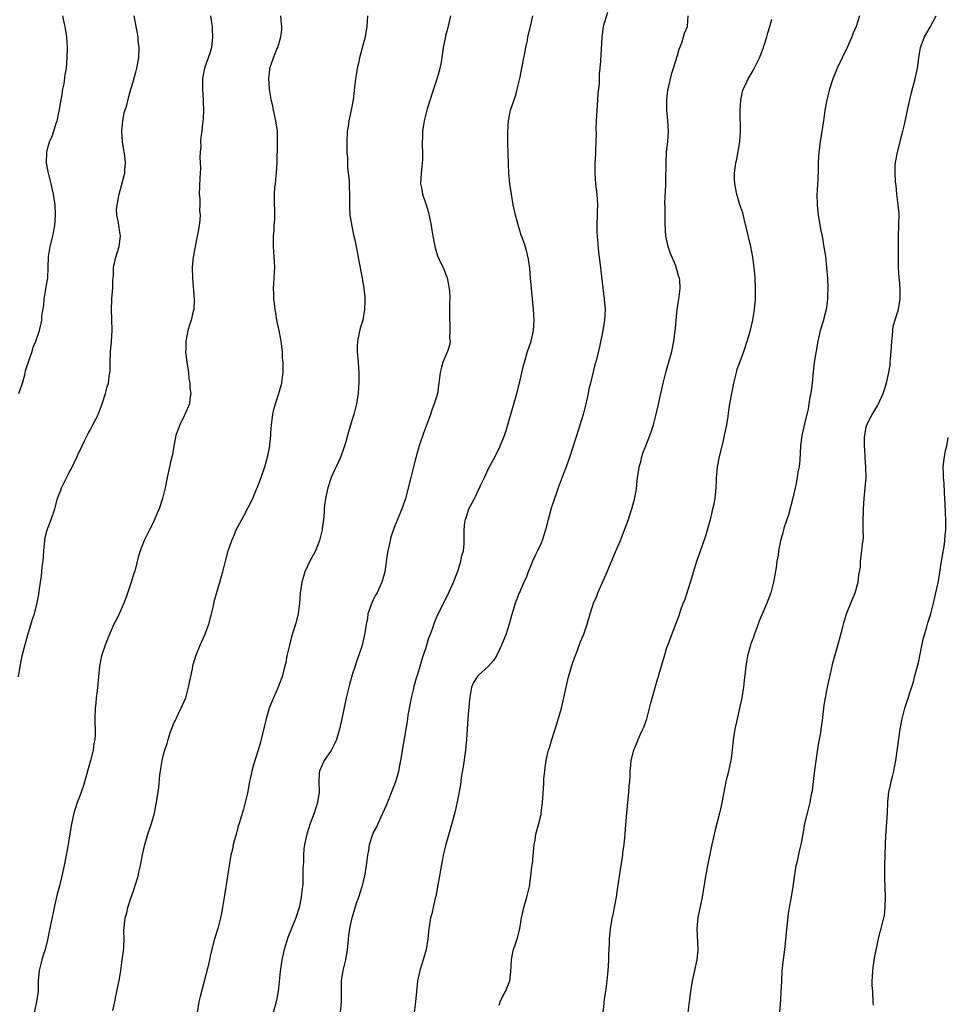
# Model space of a CAD drawing. Units: inches. Extents: x 2637000 to 2640000, y 1515000 to 1518000.
# Drawn here: x 2637654 to 2637830, y 1517625 to 1517812 of the extents above; entities that cross this region are included whole.
import ezdxf

# ---------------------------------------------------------------- set-up
doc = ezdxf.new("R2010")
doc.units = ezdxf.units.IN
doc.header["$MEASUREMENT"] = 0
doc.layers.add('LD26371515_10ft', color=62, linetype='Continuous')

msp = doc.modelspace()

# ---------------------------------------------------------------- linework, layer by layer
at = {"layer": 'LD26371515_10ft'}
for points, elevation in [([(2637653.33, 1517687), (2637653.67, 1517689), (2637654.08, 1517691), (2637654.42, 1517692.42), (2637655.12, 1517695), (2637656.04, 1517697.96), (2637656.39, 1517699), (2637656.93, 1517701.07), (2637657.24, 1517702.76), (2637657.29, 1517703.29), (2637657.54, 1517705), (2637657.75, 1517706.25), (2637657.87, 1517707.87), (2637658.05, 1517709), (2637658.15, 1517709.85), (2637658.2, 1517711), (2637658.38, 1517713), (2637658.46, 1517713.54), (2637658.82, 1517715), (2637659, 1517715.52), (2637659.58, 1517717), (2637660.27, 1517719), (2637660.82, 1517721), (2637661, 1517721.51), (2637661.42, 1517722.58), (2637661.56, 1517723), (2637662.06, 1517724.06), (2637663, 1517725.93), (2637663.4, 1517726.6), (2637664.54, 1517729), (2637664.67, 1517729.33), (2637665.47, 1517731), (2637665.97, 1517731.97), (2637666.47, 1517733), (2637666.63, 1517733.37), (2637667, 1517734.01), (2637667.34, 1517734.66), (2637667.55, 1517735), (2637668.09, 1517736.09), (2637668.52, 1517737), (2637669.3, 1517739), (2637669.95, 1517741), (2637670.28, 1517742.28), (2637670.49, 1517743), (2637670.72, 1517744.72), (2637670.81, 1517745.19), (2637670.85, 1517747), (2637670.92, 1517748.92), (2637671.1, 1517750.9), (2637671.21, 1517753), (2637671.16, 1517755.16), (2637671.08, 1517757), (2637671.13, 1517758.87), (2637671.17, 1517759.17), (2637671.32, 1517761), (2637671.37, 1517762.63), (2637671.42, 1517763), (2637671.46, 1517763.46), (2637671.49, 1517765), (2637671.9, 1517767), (2637672.55, 1517769), (2637672.8, 1517771), (2637672.52, 1517772.52), (2637672.39, 1517773.61), (2637672.09, 1517775), (2637672.07, 1517776.07), (2637672.14, 1517777), (2637672.53, 1517779), (2637673.62, 1517783), (2637673.65, 1517783.65), (2637673.78, 1517785), (2637673.63, 1517786.37), (2637673.51, 1517787), (2637673.41, 1517787.41), (2637673.18, 1517789), (2637673.07, 1517791), (2637673.23, 1517793), (2637673.5, 1517794.5), (2637673.98, 1517795.98), (2637674.39, 1517797.61), (2637674.8, 1517799), (2637675, 1517799.79), (2637675.72, 1517802.28), (2637675.9, 1517803), (2637676.29, 1517805), (2637676.37, 1517807), (2637676.2, 1517808.2), (2637676.14, 1517809), (2637675.98, 1517810.02), (2637675.77, 1517811), (2637675.65, 1517811.65), (2637675.44, 1517813)], 9120), ([(2637653.42, 1517741), (2637654.11, 1517743), (2637654.54, 1517744.54), (2637654.71, 1517745.29), (2637655.17, 1517746.83), (2637655.4, 1517747.4), (2637655.95, 1517749), (2637656.18, 1517749.82), (2637656.68, 1517751), (2637657.35, 1517753), (2637657.68, 1517754.32), (2637657.8, 1517755), (2637657.83, 1517755.83), (2637658.16, 1517757.84), (2637658.23, 1517759), (2637658.48, 1517760.48), (2637658.65, 1517761.35), (2637658.92, 1517763), (2637659.02, 1517765), (2637659.1, 1517767.1), (2637659.4, 1517769), (2637659.89, 1517771), (2637660.26, 1517773), (2637660.41, 1517775), (2637660.32, 1517777), (2637660.03, 1517779), (2637659.86, 1517779.86), (2637659.6, 1517781), (2637659.06, 1517783), (2637658.68, 1517785), (2637658.73, 1517787), (2637659, 1517788.07), (2637659.28, 1517789), (2637659.83, 1517790.17), (2637660.54, 1517792.54), (2637660.72, 1517793), (2637660.78, 1517793.22), (2637661, 1517794.28), (2637661.14, 1517794.86), (2637661.48, 1517797), (2637661.62, 1517797.62), (2637661.82, 1517799), (2637662.05, 1517800.05), (2637662.26, 1517801.74), (2637662.48, 1517803), (2637662.66, 1517805), (2637662.69, 1517807), (2637662.54, 1517809), (2637662.25, 1517811), (2637662.03, 1517812.03), (2637661.79, 1517813)], 9110), ([(2637689.99, 1517813), (2637690.1, 1517812.1), (2637690.25, 1517811), (2637690.28, 1517810.28), (2637690.37, 1517809), (2637690.28, 1517808.28), (2637690.16, 1517807), (2637689.92, 1517806.08), (2637689.55, 1517805), (2637688.81, 1517803), (2637688.53, 1517801.47), (2637688.41, 1517801), (2637688.42, 1517799), (2637688.57, 1517797), (2637688.57, 1517796.57), (2637688.63, 1517795), (2637688.58, 1517793.42), (2637688.43, 1517792.43), (2637688.29, 1517791), (2637688.12, 1517789.88), (2637688.06, 1517789), (2637688.09, 1517788.09), (2637687.98, 1517787), (2637687.94, 1517786.06), (2637688.01, 1517785), (2637688.05, 1517784.05), (2637688.01, 1517783), (2637687.93, 1517782.07), (2637687.83, 1517779), (2637687.91, 1517778.09), (2637687.92, 1517777), (2637687.88, 1517775.88), (2637687.98, 1517775), (2637687.92, 1517774.08), (2637687.79, 1517773), (2637687.55, 1517771.55), (2637687.35, 1517770.65), (2637686.67, 1517767), (2637686.48, 1517765), (2637686.54, 1517763), (2637686.69, 1517761.31), (2637686.72, 1517760.72), (2637686.86, 1517759), (2637686.84, 1517758.84), (2637686.77, 1517757), (2637686.69, 1517756.69), (2637686.29, 1517755), (2637685.96, 1517754.04), (2637685.64, 1517753), (2637685.32, 1517751.32), (2637685.24, 1517751), (2637685.23, 1517749.23), (2637685.21, 1517749), (2637685.41, 1517747.41), (2637685.43, 1517747), (2637685.74, 1517745), (2637685.86, 1517743.86), (2637686.02, 1517743), (2637686.04, 1517742.04), (2637686.19, 1517741), (2637686.04, 1517740.04), (2637685.95, 1517739), (2637685.08, 1517737), (2637685, 1517736.86), (2637684.11, 1517735), (2637683.8, 1517734.2), (2637683.38, 1517733), (2637682.95, 1517731), (2637682.7, 1517729.3), (2637682.46, 1517728.46), (2637682.16, 1517727), (2637681.69, 1517725), (2637681.3, 1517723), (2637680.83, 1517721), (2637680.15, 1517719), (2637679.82, 1517718.18), (2637679, 1517716.34), (2637678.32, 1517715), (2637677.9, 1517714.1), (2637677.33, 1517713), (2637676.55, 1517711), (2637676.18, 1517709.82), (2637675.65, 1517707.65), (2637675.45, 1517707), (2637675.33, 1517706.67), (2637674.82, 1517705), (2637673.86, 1517702.14), (2637673.42, 1517701), (2637673, 1517700), (2637672.53, 1517699), (2637672.06, 1517697.94), (2637671.56, 1517697), (2637670.48, 1517694.48), (2637669.91, 1517693), (2637669.2, 1517691), (2637669, 1517690.05), (2637668.82, 1517689), (2637668.62, 1517687), (2637668.33, 1517684.33), (2637668.17, 1517683), (2637668.07, 1517681.93), (2637667.99, 1517681), (2637667.94, 1517679), (2637667.93, 1517678.07), (2637667.96, 1517677), (2637667.95, 1517675.95), (2637667.89, 1517675), (2637667.75, 1517674.25), (2637667.58, 1517673), (2637667.08, 1517671), (2637665.75, 1517666.25), (2637665, 1517664.13), (2637664.56, 1517663), (2637663.91, 1517661), (2637663.38, 1517658.62), (2637662.82, 1517655), (2637662.46, 1517653), (2637662.05, 1517651), (2637661.61, 1517649), (2637661.16, 1517647.16), (2637660.69, 1517645.31), (2637660.16, 1517643), (2637659.97, 1517642.03), (2637659.38, 1517639.38), (2637659.26, 1517638.74), (2637658.86, 1517636.86), (2637658.42, 1517635), (2637658.07, 1517633.93), (2637657.82, 1517633), (2637657.32, 1517631), (2637657.13, 1517629), (2637657.08, 1517627), (2637656.8, 1517625), (2637656.37, 1517623)], 9130), ([(2637671.36, 1517623.36), (2637671.73, 1517625), (2637671.93, 1517626.07), (2637672.13, 1517627), (2637672.59, 1517629.41), (2637672.84, 1517631), (2637673.14, 1517633), (2637673.35, 1517634.65), (2637673.42, 1517635.42), (2637673.49, 1517637), (2637673.47, 1517638.53), (2637673.71, 1517641), (2637674.02, 1517641.98), (2637674.23, 1517643), (2637674.78, 1517644.78), (2637674.91, 1517645.09), (2637675.42, 1517646.58), (2637675.53, 1517647), (2637676.15, 1517649), (2637676.29, 1517649.71), (2637676.61, 1517651), (2637676.98, 1517653.02), (2637677.42, 1517655), (2637678.03, 1517657), (2637678.69, 1517659), (2637679.27, 1517661), (2637679.56, 1517662.44), (2637679.69, 1517663), (2637680.09, 1517665.91), (2637680.31, 1517668.31), (2637680.4, 1517669), (2637680.5, 1517669.5), (2637680.72, 1517671), (2637681, 1517672.14), (2637681.26, 1517673), (2637681.72, 1517674.28), (2637681.9, 1517675), (2637682.29, 1517676.29), (2637682.53, 1517677), (2637683, 1517678.13), (2637683.28, 1517678.72), (2637683.39, 1517679), (2637683.75, 1517679.75), (2637684.39, 1517681), (2637684.58, 1517681.42), (2637685.23, 1517683), (2637685.8, 1517685), (2637686.52, 1517688.52), (2637686.6, 1517689), (2637686.68, 1517689.32), (2637687.19, 1517691), (2637687.98, 1517693), (2637688.86, 1517695), (2637689.63, 1517697), (2637690.17, 1517699), (2637690.53, 1517700.53), (2637690.69, 1517701.31), (2637691.13, 1517702.87), (2637691.77, 1517705), (2637692.02, 1517705.98), (2637692.34, 1517707), (2637692.83, 1517709), (2637693.35, 1517711), (2637694.03, 1517713), (2637694.34, 1517713.66), (2637694.87, 1517715), (2637695.94, 1517717), (2637696.34, 1517717.66), (2637698.02, 1517721), (2637698.32, 1517721.68), (2637699, 1517723.35), (2637699.61, 1517725), (2637700.3, 1517727), (2637700.91, 1517729.09), (2637701.27, 1517731), (2637701.28, 1517731.28), (2637701.47, 1517733), (2637701.48, 1517733.48), (2637701.61, 1517735), (2637701.86, 1517737), (2637702.06, 1517737.94), (2637702.33, 1517739), (2637703, 1517741), (2637703.56, 1517743), (2637703.62, 1517743.62), (2637703.8, 1517745), (2637703.84, 1517746.16), (2637703.8, 1517747), (2637703.72, 1517747.72), (2637703.69, 1517749), (2637703.51, 1517750.49), (2637703.42, 1517751), (2637703.04, 1517753), (2637702.62, 1517755), (2637702.4, 1517756.4), (2637702.27, 1517757), (2637702.18, 1517758.18), (2637702.02, 1517759), (2637702.03, 1517760.03), (2637701.97, 1517761), (2637702.04, 1517761.96), (2637702.11, 1517763), (2637702.15, 1517764.15), (2637702.22, 1517765), (2637702.15, 1517766.15), (2637702.13, 1517767), (2637702.04, 1517768.04), (2637701.99, 1517769), (2637702, 1517771), (2637702.1, 1517772.1), (2637702.13, 1517773), (2637702.21, 1517774.21), (2637702.2, 1517776.2), (2637702.16, 1517777), (2637702.18, 1517777.82), (2637702.18, 1517779), (2637702.25, 1517780.25), (2637702.35, 1517781), (2637702.47, 1517782.47), (2637702.55, 1517783), (2637702.67, 1517785), (2637702.75, 1517788.75), (2637702.71, 1517791), (2637702.45, 1517793), (2637701.98, 1517795), (2637701.82, 1517795.82), (2637701.52, 1517797), (2637701.48, 1517797.48), (2637701.2, 1517799), (2637701.21, 1517799.21), (2637701.06, 1517801), (2637701.25, 1517802.75), (2637701.3, 1517803), (2637702, 1517805), (2637702.64, 1517806.64), (2637702.8, 1517807), (2637703.4, 1517809), (2637703.57, 1517810.43), (2637703.56, 1517811), (2637703.51, 1517811.51), (2637703.39, 1517813)], 9140), ([(2637719.87, 1517813), (2637719.76, 1517811), (2637719.43, 1517809), (2637718.39, 1517805), (2637718.24, 1517804.24), (2637717.96, 1517803), (2637717.83, 1517802.17), (2637717.62, 1517801), (2637717.41, 1517799.41), (2637717.14, 1517797), (2637716.79, 1517795), (2637716.44, 1517793.56), (2637716.35, 1517793), (2637716.26, 1517792.26), (2637716.04, 1517791), (2637715.94, 1517789), (2637715.95, 1517787.95), (2637715.98, 1517787), (2637716.06, 1517785.94), (2637716.11, 1517784.11), (2637716.42, 1517781.58), (2637716.43, 1517781), (2637716.42, 1517780.42), (2637716.47, 1517779), (2637716.44, 1517777), (2637716.46, 1517776.46), (2637716.54, 1517775), (2637716.91, 1517772.91), (2637717, 1517772.57), (2637717.26, 1517771.26), (2637717.42, 1517770.58), (2637717.75, 1517769), (2637718.13, 1517767), (2637718.26, 1517766.26), (2637718.52, 1517765), (2637718.58, 1517764.58), (2637718.88, 1517763), (2637719.18, 1517761), (2637719.36, 1517759.36), (2637719.39, 1517759), (2637719.36, 1517758.64), (2637719.35, 1517757), (2637718.98, 1517755), (2637718.53, 1517753.47), (2637718.26, 1517752.26), (2637718, 1517751), (2637717.94, 1517749.94), (2637717.92, 1517749), (2637718.11, 1517747), (2637718.18, 1517745.82), (2637718.26, 1517745), (2637718.26, 1517744.26), (2637718.24, 1517743), (2637718.19, 1517742.19), (2637718.09, 1517741), (2637717.78, 1517739), (2637717.28, 1517737), (2637717, 1517736.05), (2637716.28, 1517733.72), (2637716.1, 1517733), (2637715.76, 1517731.76), (2637715.52, 1517731), (2637715.37, 1517730.63), (2637714.81, 1517729), (2637714.67, 1517728.67), (2637713.91, 1517727), (2637713.6, 1517726.4), (2637712.99, 1517725.01), (2637712.34, 1517723), (2637711.9, 1517721), (2637711.7, 1517719.7), (2637711.64, 1517719), (2637711.64, 1517718.36), (2637711.49, 1517717), (2637711.26, 1517715.26), (2637711.25, 1517715), (2637710.76, 1517713), (2637709.97, 1517711), (2637708.88, 1517709), (2637707.96, 1517707), (2637707.37, 1517705), (2637707.09, 1517702.91), (2637706.95, 1517701.05), (2637706.67, 1517699), (2637706.17, 1517697), (2637705.42, 1517694.58), (2637705, 1517693), (2637704.54, 1517691), (2637704.3, 1517689.7), (2637704.13, 1517689), (2637703.8, 1517687.8), (2637703.6, 1517687), (2637703.45, 1517686.55), (2637702.86, 1517685), (2637701.97, 1517683), (2637701.15, 1517681), (2637700.57, 1517679), (2637700.29, 1517677.71), (2637699.48, 1517674.52), (2637699.04, 1517673), (2637698.42, 1517671), (2637698.07, 1517669.93), (2637697.83, 1517669), (2637697.52, 1517667.52), (2637697.4, 1517667), (2637697.35, 1517666.65), (2637697, 1517664.78), (2637696.57, 1517663), (2637696.25, 1517661.75), (2637695.62, 1517659.62), (2637695.42, 1517659), (2637695.31, 1517658.69), (2637695, 1517657.52), (2637694.85, 1517657), (2637694.31, 1517655), (2637694.14, 1517654.14), (2637693.87, 1517653), (2637693.51, 1517651), (2637693.2, 1517649), (2637692.52, 1517644.52), (2637692.28, 1517643), (2637692.05, 1517641.95), (2637691.86, 1517641), (2637691.33, 1517639), (2637690.75, 1517637), (2637689.97, 1517634.03), (2637689.76, 1517633), (2637689.38, 1517631.38), (2637688.68, 1517628.68), (2637687.97, 1517626.03), (2637687.75, 1517625), (2637687.42, 1517623)], 9150), ([(2637735.7, 1517813), (2637735.37, 1517811.37), (2637735, 1517810.01), (2637734.77, 1517809.23), (2637734.68, 1517808.68), (2637734.35, 1517807), (2637734.1, 1517805), (2637733.86, 1517803.86), (2637733.71, 1517803), (2637733.57, 1517802.43), (2637733, 1517800.55), (2637732.1, 1517797.9), (2637731.2, 1517795), (2637731, 1517794.28), (2637730.75, 1517793.25), (2637730.69, 1517793), (2637730.62, 1517792.62), (2637730.41, 1517791), (2637730.37, 1517790.37), (2637730.35, 1517788.35), (2637730.41, 1517787), (2637730.39, 1517785.61), (2637730.34, 1517785), (2637730.23, 1517784.23), (2637730.11, 1517783), (2637730.03, 1517781), (2637730.2, 1517780.2), (2637730.38, 1517779), (2637731, 1517777.14), (2637731.52, 1517775.52), (2637732.05, 1517773), (2637732.17, 1517772.17), (2637732.37, 1517771), (2637732.79, 1517768.79), (2637733.26, 1517767.26), (2637733.85, 1517765.85), (2637734.3, 1517765), (2637734.51, 1517764.51), (2637735.07, 1517763.07), (2637735.46, 1517761), (2637735.58, 1517759.58), (2637735.57, 1517759), (2637735.54, 1517758.46), (2637735.51, 1517755), (2637735.57, 1517754.43), (2637735.6, 1517753), (2637735.56, 1517751.56), (2637735.63, 1517751), (2637735.57, 1517750.43), (2637735.13, 1517749), (2637735, 1517748.73), (2637734.29, 1517747), (2637733.99, 1517746.01), (2637733.77, 1517745), (2637733.53, 1517743), (2637733.22, 1517741), (2637733, 1517740.2), (2637732.63, 1517739), (2637732.17, 1517737.83), (2637731.89, 1517737), (2637730.57, 1517733.43), (2637729.76, 1517731), (2637729, 1517728.3), (2637728.13, 1517725), (2637727.12, 1517721), (2637727, 1517720.6), (2637726.44, 1517719), (2637725.61, 1517717), (2637725, 1517715.46), (2637724.37, 1517713.63), (2637724.06, 1517712.06), (2637723.8, 1517711), (2637723.68, 1517710.32), (2637723.22, 1517707), (2637722.65, 1517705), (2637721.71, 1517703), (2637721.45, 1517702.55), (2637721, 1517701.63), (2637720.78, 1517701.22), (2637719.99, 1517699), (2637719.87, 1517698.13), (2637719.64, 1517697), (2637719.37, 1517695.37), (2637719.34, 1517695), (2637719.29, 1517694.71), (2637719, 1517693.56), (2637718.79, 1517692.79), (2637718.21, 1517691), (2637717.89, 1517690.11), (2637717.54, 1517689), (2637717, 1517687.38), (2637716.46, 1517685.54), (2637715.86, 1517683), (2637715.03, 1517678.97), (2637714.57, 1517677), (2637714.35, 1517676.35), (2637713.96, 1517675), (2637713.7, 1517674.3), (2637713, 1517672.96), (2637711.63, 1517671), (2637710.72, 1517669), (2637710.69, 1517668.69), (2637710.63, 1517667), (2637710.69, 1517665), (2637710.35, 1517663), (2637709.7, 1517661), (2637708.98, 1517659), (2637708.32, 1517657), (2637708.16, 1517656.16), (2637707.9, 1517655), (2637707.78, 1517654.22), (2637707.7, 1517653), (2637707.7, 1517651.7), (2637707.58, 1517650.42), (2637707.59, 1517649), (2637707.55, 1517647.55), (2637707.49, 1517647), (2637707.41, 1517646.59), (2637707.26, 1517645), (2637707, 1517643.61), (2637706.86, 1517643), (2637706.21, 1517641), (2637704.71, 1517637.29), (2637704, 1517635), (2637703.56, 1517633), (2637703.22, 1517630.78), (2637702.84, 1517627), (2637702.48, 1517625), (2637701.94, 1517623)], 9160), ([(2637714.77, 1517623), (2637714.96, 1517625), (2637714.94, 1517627), (2637714.96, 1517629), (2637715.28, 1517631), (2637715.77, 1517633), (2637716.11, 1517635), (2637716.23, 1517636.23), (2637716.28, 1517637), (2637716.35, 1517637.65), (2637716.52, 1517639), (2637716.96, 1517641), (2637717.83, 1517643.83), (2637718.26, 1517645), (2637718.91, 1517647), (2637719.42, 1517649), (2637719.73, 1517651), (2637719.94, 1517653), (2637720.13, 1517653.87), (2637720.29, 1517655), (2637720.93, 1517657), (2637721, 1517657.16), (2637721.65, 1517658.35), (2637721.93, 1517659), (2637722.83, 1517661), (2637723.49, 1517662.51), (2637725, 1517666.18), (2637725.3, 1517667), (2637725.87, 1517669), (2637726.07, 1517670.07), (2637726.26, 1517671), (2637726.49, 1517672.49), (2637726.66, 1517673.34), (2637727.26, 1517677), (2637727.52, 1517678.48), (2637727.57, 1517679), (2637727.66, 1517679.66), (2637728.07, 1517681.93), (2637728.3, 1517683), (2637728.73, 1517684.73), (2637728.81, 1517685.18), (2637729.24, 1517686.76), (2637729.5, 1517687.5), (2637729.92, 1517689), (2637730.35, 1517690.35), (2637730.53, 1517691), (2637731, 1517692.41), (2637731.61, 1517694.39), (2637731.85, 1517695), (2637732.35, 1517696.35), (2637732.67, 1517697.33), (2637733.26, 1517698.74), (2637735.27, 1517702.73), (2637736.27, 1517705), (2637737.11, 1517707.11), (2637737.71, 1517709), (2637737.9, 1517710.1), (2637738.21, 1517711), (2637738.33, 1517712.33), (2637738.34, 1517713), (2637738.31, 1517715), (2637738.48, 1517716.48), (2637738.57, 1517717), (2637738.69, 1517717.31), (2637739, 1517718.36), (2637739.24, 1517719), (2637739.48, 1517719.48), (2637740.27, 1517721), (2637740.54, 1517721.46), (2637741, 1517722.53), (2637741.17, 1517722.83), (2637741.43, 1517723.43), (2637742.2, 1517725), (2637743, 1517726.72), (2637744.21, 1517729), (2637745.15, 1517730.85), (2637746.01, 1517733), (2637746.27, 1517733.73), (2637746.63, 1517735), (2637747, 1517736.17), (2637747.23, 1517737), (2637747.64, 1517738.36), (2637748.09, 1517740.09), (2637748.35, 1517741), (2637748.86, 1517743), (2637749.67, 1517746.33), (2637749.84, 1517747), (2637750.43, 1517749), (2637751.08, 1517751), (2637751.53, 1517753), (2637751.66, 1517755), (2637751.54, 1517757), (2637751.14, 1517761), (2637750.96, 1517763), (2637750.82, 1517764.82), (2637750.61, 1517766.61), (2637750.24, 1517768.24), (2637749.74, 1517769.74), (2637749.21, 1517771.21), (2637748.73, 1517772.73), (2637748.1, 1517775), (2637747.69, 1517777), (2637747.34, 1517779), (2637747.04, 1517781), (2637746.85, 1517783), (2637746.78, 1517784.77), (2637746.72, 1517787), (2637746.66, 1517788.66), (2637746.67, 1517789.33), (2637746.64, 1517791), (2637746.79, 1517793), (2637747.19, 1517795), (2637747.84, 1517797), (2637748.15, 1517797.85), (2637748.46, 1517799), (2637749, 1517801.29), (2637749.29, 1517802.71), (2637749.33, 1517803), (2637749.71, 1517805), (2637749.9, 1517805.9), (2637750.08, 1517807), (2637750.39, 1517808.39), (2637750.5, 1517809), (2637750.99, 1517810.99), (2637751.45, 1517813)], 9170), ([(2637765.63, 1517813.63), (2637764.86, 1517811), (2637764.64, 1517809.36), (2637764.58, 1517809), (2637764.34, 1517804.34), (2637764.21, 1517803), (2637764.08, 1517801.92), (2637764.04, 1517800.04), (2637763.83, 1517798.17), (2637763.76, 1517797), (2637763.6, 1517795), (2637763.51, 1517793), (2637763.46, 1517791.46), (2637763.47, 1517790.53), (2637763.35, 1517787.35), (2637763.34, 1517786.66), (2637763.27, 1517785), (2637763.25, 1517783), (2637763.37, 1517781), (2637763.61, 1517779), (2637763.73, 1517777), (2637763.7, 1517775.7), (2637763.67, 1517775), (2637763.6, 1517773), (2637763.65, 1517771.65), (2637763.68, 1517771), (2637763.77, 1517770.23), (2637763.95, 1517767.95), (2637764.31, 1517765), (2637764.4, 1517764.4), (2637765.05, 1517759), (2637765.2, 1517757), (2637765.11, 1517755), (2637764.78, 1517753), (2637764.13, 1517749.87), (2637763.42, 1517747), (2637763.31, 1517746.69), (2637762.9, 1517745.1), (2637762.85, 1517744.85), (2637762.39, 1517743), (2637762.13, 1517741.87), (2637761.95, 1517741), (2637761.52, 1517739), (2637761.01, 1517737), (2637760.08, 1517733.92), (2637758.46, 1517729), (2637757.77, 1517727), (2637757, 1517725.04), (2637756.24, 1517723), (2637755.93, 1517722.07), (2637755.54, 1517721), (2637755, 1517719.34), (2637754.33, 1517717), (2637753.81, 1517715), (2637753.21, 1517713), (2637753, 1517712.48), (2637752.33, 1517711), (2637751.89, 1517710.11), (2637751.39, 1517709), (2637751, 1517708.03), (2637750.54, 1517707), (2637750.12, 1517705.88), (2637749.71, 1517705), (2637749, 1517703.31), (2637748.84, 1517703), (2637748.31, 1517701.69), (2637748.06, 1517701), (2637747.7, 1517699.7), (2637747.35, 1517698.65), (2637746.91, 1517697), (2637746.25, 1517695), (2637745.91, 1517694.09), (2637745.45, 1517693), (2637745, 1517692.05), (2637744.48, 1517691), (2637743.91, 1517690.09), (2637742.97, 1517689.03), (2637741, 1517687.25), (2637740.79, 1517687), (2637740.12, 1517685.88), (2637739.75, 1517685), (2637739.49, 1517683.49), (2637739.39, 1517683), (2637739.36, 1517682.64), (2637739.04, 1517679.04), (2637738.79, 1517675), (2637738.59, 1517673), (2637738.16, 1517669.84), (2637737.78, 1517667.78), (2637737.6, 1517666.4), (2637737, 1517663.16), (2637736.63, 1517661.37), (2637736.01, 1517659), (2637734.85, 1517655), (2637734.35, 1517653), (2637734.23, 1517652.23), (2637733.81, 1517650.19), (2637733.61, 1517649), (2637733.29, 1517647.29), (2637732.91, 1517645.09), (2637732.83, 1517644.83), (2637732.19, 1517641.81), (2637731.93, 1517641), (2637731.69, 1517639.69), (2637731.58, 1517639), (2637731.42, 1517637), (2637731.09, 1517635), (2637730.52, 1517633), (2637729.87, 1517631), (2637729.42, 1517629), (2637729.23, 1517627), (2637729.07, 1517625), (2637728.82, 1517623)], 9180), ([(2637745, 1517624.38), (2637745.19, 1517625), (2637745.78, 1517626.22), (2637746.2, 1517627), (2637747.04, 1517629), (2637747.24, 1517630.76), (2637747.33, 1517633), (2637747.61, 1517634.39), (2637747.74, 1517635), (2637748.1, 1517636.1), (2637748.58, 1517637.42), (2637748.92, 1517639), (2637749.23, 1517641), (2637749.57, 1517642.43), (2637749.68, 1517643), (2637750.27, 1517645), (2637750.76, 1517647), (2637751.07, 1517649), (2637751.25, 1517650.75), (2637751.32, 1517651), (2637751.37, 1517651.37), (2637751.69, 1517655), (2637751.84, 1517655.84), (2637752.01, 1517657), (2637752.57, 1517659), (2637753, 1517660.76), (2637753.04, 1517661), (2637753.25, 1517663), (2637753.5, 1517666.5), (2637753.55, 1517667.55), (2637753.68, 1517669), (2637753.86, 1517670.14), (2637753.95, 1517671), (2637754.21, 1517672.21), (2637754.41, 1517673), (2637754.57, 1517673.43), (2637755.03, 1517675.03), (2637755.99, 1517678.01), (2637756.86, 1517681), (2637757.34, 1517683), (2637757.77, 1517685), (2637758.25, 1517687), (2637758.88, 1517689.12), (2637759.39, 1517690.61), (2637759.9, 1517691.9), (2637760.47, 1517693.53), (2637761.12, 1517695.12), (2637761.76, 1517697), (2637762.36, 1517699), (2637763.02, 1517701), (2637763.61, 1517702.39), (2637763.84, 1517703), (2637765.43, 1517706.57), (2637767.19, 1517710.81), (2637768.12, 1517713), (2637768.92, 1517715), (2637769.64, 1517717), (2637769.97, 1517718.03), (2637770.3, 1517719), (2637770.88, 1517721.12), (2637771.16, 1517722.84), (2637771.41, 1517725), (2637771.61, 1517726.39), (2637771.72, 1517727), (2637772, 1517728), (2637772.21, 1517729), (2637772.4, 1517729.6), (2637772.94, 1517731), (2637773.74, 1517733), (2637774.09, 1517734.09), (2637774.42, 1517735), (2637774.97, 1517737.03), (2637775.35, 1517738.65), (2637775.52, 1517739.52), (2637776.29, 1517743), (2637776.78, 1517745), (2637777.9, 1517749), (2637778.31, 1517751), (2637778.62, 1517753.38), (2637778.76, 1517755), (2637778.97, 1517757.03), (2637779.28, 1517759), (2637779.52, 1517761), (2637779.42, 1517762.58), (2637779.38, 1517763), (2637779.27, 1517763.27), (2637778.81, 1517764.81), (2637778.78, 1517765), (2637778.67, 1517765.33), (2637777.69, 1517767.69), (2637777.24, 1517769), (2637776.79, 1517771), (2637776.63, 1517773.37), (2637776.63, 1517775), (2637776.64, 1517776.64), (2637776.62, 1517777.38), (2637776.78, 1517780.78), (2637776.77, 1517781.23), (2637776.82, 1517785.18), (2637776.94, 1517787), (2637777.16, 1517789), (2637777.27, 1517791), (2637777.17, 1517793), (2637777, 1517795), (2637776.95, 1517797), (2637777.17, 1517798.83), (2637777.21, 1517799), (2637777.68, 1517801), (2637777.95, 1517802.05), (2637778.8, 1517804.8), (2637778.88, 1517805.12), (2637779, 1517805.46), (2637779.32, 1517806.68), (2637779.84, 1517807.84), (2637780.18, 1517809), (2637780.31, 1517809.69), (2637780.94, 1517811), (2637781.03, 1517813)], 9190), ([(2637813.71, 1517813), (2637813.09, 1517811), (2637812.45, 1517809.55), (2637812.23, 1517809), (2637811.34, 1517807), (2637809.45, 1517803), (2637809.31, 1517802.69), (2637808.64, 1517801), (2637808, 1517799), (2637807.48, 1517797), (2637807.11, 1517795), (2637806.83, 1517793), (2637806.2, 1517789), (2637805.96, 1517787), (2637805.84, 1517785), (2637805.81, 1517783.81), (2637805.74, 1517781.74), (2637805.69, 1517781), (2637805.63, 1517779.63), (2637805.58, 1517779), (2637805.61, 1517777), (2637805.83, 1517775), (2637805.99, 1517773.99), (2637806.3, 1517772.3), (2637806.56, 1517771), (2637806.93, 1517768.93), (2637807.2, 1517767.2), (2637807.44, 1517765), (2637807.6, 1517763), (2637807.66, 1517761), (2637807.61, 1517759.61), (2637807.6, 1517759), (2637807.56, 1517758.44), (2637807.35, 1517757), (2637807, 1517755.63), (2637806.82, 1517755), (2637806.21, 1517753), (2637805.75, 1517751), (2637805.09, 1517746.91), (2637804.9, 1517745.1), (2637804.71, 1517743), (2637804.52, 1517741.48), (2637804.43, 1517741), (2637804.27, 1517740.27), (2637804.07, 1517739), (2637803.95, 1517738.05), (2637803.2, 1517735.2), (2637802.72, 1517733), (2637802.48, 1517731), (2637802.34, 1517728.34), (2637802.2, 1517727), (2637801.98, 1517726.02), (2637801.85, 1517725), (2637801.55, 1517723.55), (2637801.41, 1517723), (2637801, 1517721.07), (2637800.15, 1517717.85), (2637799.31, 1517715.31), (2637799, 1517714.2), (2637798.64, 1517713), (2637798.58, 1517712.58), (2637798.24, 1517711), (2637798.17, 1517710.17), (2637797.96, 1517709), (2637797.83, 1517707.83), (2637797.56, 1517706.44), (2637797.32, 1517705), (2637796.79, 1517703), (2637796.03, 1517701), (2637794.52, 1517697.48), (2637794.36, 1517697), (2637793.63, 1517695), (2637793.48, 1517694.52), (2637793, 1517693.28), (2637792.91, 1517693), (2637792.36, 1517691), (2637792.18, 1517689.82), (2637792.01, 1517689), (2637791.88, 1517687.88), (2637791.74, 1517686.26), (2637791.59, 1517685), (2637791.26, 1517683), (2637790.84, 1517681), (2637790.37, 1517679), (2637789.94, 1517677), (2637789.72, 1517675.72), (2637789.61, 1517675), (2637789.4, 1517673), (2637789.16, 1517671), (2637789, 1517670.2), (2637788.77, 1517669.23), (2637788.66, 1517668.66), (2637788.23, 1517667), (2637788, 1517666), (2637787.38, 1517662.62), (2637787.02, 1517661), (2637786.2, 1517657.8), (2637785.54, 1517655), (2637784.72, 1517651), (2637784.45, 1517649.55), (2637784.35, 1517649), (2637783.73, 1517645), (2637782.88, 1517641.12), (2637782.7, 1517639), (2637782.87, 1517635), (2637782.68, 1517633), (2637782.27, 1517631), (2637781.82, 1517629), (2637781.47, 1517627), (2637781.23, 1517625), (2637780.95, 1517623)], 9210), ([(2637798.52, 1517623), (2637798.63, 1517624.63), (2637798.7, 1517625.3), (2637798.8, 1517627), (2637798.87, 1517628.87), (2637798.98, 1517631), (2637799.19, 1517633), (2637799.51, 1517635.51), (2637799.77, 1517638.23), (2637800.16, 1517641.84), (2637800.35, 1517643), (2637800.67, 1517644.67), (2637801.09, 1517647), (2637801.66, 1517651), (2637801.86, 1517651.86), (2637802.24, 1517653.76), (2637802.57, 1517655), (2637802.95, 1517656.95), (2637803.3, 1517659), (2637803.78, 1517661), (2637804.3, 1517663), (2637804.58, 1517664.58), (2637804.72, 1517665.28), (2637804.91, 1517667), (2637805.18, 1517669.18), (2637805.92, 1517674.08), (2637806.1, 1517675), (2637806.33, 1517676.33), (2637806.43, 1517677), (2637806.65, 1517678.65), (2637806.92, 1517681), (2637807, 1517681.57), (2637807.22, 1517683), (2637807.63, 1517685), (2637808.49, 1517689), (2637808.59, 1517689.41), (2637808.99, 1517691), (2637809.92, 1517694.08), (2637810.51, 1517696.51), (2637810.72, 1517697.28), (2637811.24, 1517699), (2637812.33, 1517701.67), (2637812.9, 1517703), (2637813.45, 1517705), (2637813.59, 1517706.41), (2637813.74, 1517707), (2637813.87, 1517707.87), (2637813.9, 1517709), (2637814.16, 1517711), (2637814.26, 1517712.26), (2637814.39, 1517713), (2637814.45, 1517713.55), (2637814.43, 1517715), (2637814.4, 1517716.4), (2637814.46, 1517719), (2637814.59, 1517721), (2637814.79, 1517723), (2637814.95, 1517725), (2637814.93, 1517727), (2637814.76, 1517728.76), (2637814.77, 1517729.23), (2637814.65, 1517731), (2637814.69, 1517732.69), (2637814.73, 1517733), (2637815, 1517734.64), (2637815.09, 1517735), (2637816.11, 1517737), (2637816.47, 1517737.53), (2637817, 1517738.44), (2637817.23, 1517738.77), (2637817.57, 1517739.57), (2637818.24, 1517741), (2637818.44, 1517741.56), (2637818.86, 1517743), (2637819.3, 1517745), (2637819.53, 1517746.47), (2637819.58, 1517747), (2637819.61, 1517747.61), (2637819.73, 1517749), (2637819.85, 1517751), (2637820, 1517752), (2637820.05, 1517753), (2637820.15, 1517753.85), (2637821, 1517756.66), (2637821.12, 1517757), (2637821.13, 1517757.13), (2637821.49, 1517759), (2637821.45, 1517759.45), (2637821.45, 1517761), (2637821.31, 1517762.69), (2637821.27, 1517763), (2637821.17, 1517765), (2637821.13, 1517769), (2637821.14, 1517770.86), (2637821.23, 1517773.23), (2637821.24, 1517775.24), (2637821.09, 1517777), (2637820.85, 1517779), (2637820.68, 1517780.68), (2637820.62, 1517781), (2637820.59, 1517781.41), (2637820.48, 1517783), (2637820.52, 1517784.52), (2637820.56, 1517785), (2637820.64, 1517785.36), (2637820.93, 1517787), (2637821.48, 1517789), (2637821.62, 1517789.62), (2637822, 1517791), (2637822.26, 1517792.26), (2637822.54, 1517793.46), (2637822.85, 1517795), (2637823.3, 1517797), (2637823.63, 1517798.37), (2637824.33, 1517801), (2637824.45, 1517801.55), (2637824.74, 1517803), (2637825, 1517805), (2637825.32, 1517807), (2637826.09, 1517809), (2637827.18, 1517810.82), (2637828.32, 1517813)], 9220), ([(2637764.83, 1517623), (2637765, 1517624.67), (2637765.04, 1517625), (2637765.28, 1517626.72), (2637765.33, 1517627), (2637765.61, 1517629), (2637765.66, 1517629.66), (2637765.79, 1517631), (2637765.82, 1517631.82), (2637765.89, 1517633), (2637765.91, 1517634.09), (2637766.01, 1517636.01), (2637766.02, 1517637), (2637766.14, 1517638.14), (2637766.23, 1517639), (2637766.47, 1517640.47), (2637766.58, 1517641), (2637766.67, 1517641.33), (2637767.38, 1517645), (2637767.59, 1517646.41), (2637767.92, 1517649), (2637768.58, 1517653), (2637768.61, 1517653.39), (2637768.84, 1517655), (2637769.02, 1517657), (2637769.16, 1517658.84), (2637769.34, 1517661), (2637769.74, 1517665), (2637769.8, 1517666.2), (2637769.91, 1517667), (2637770.01, 1517668.01), (2637770, 1517669), (2637770.13, 1517670.13), (2637770.18, 1517671), (2637770.67, 1517673), (2637771, 1517673.79), (2637771.38, 1517674.62), (2637771.52, 1517675), (2637771.91, 1517675.91), (2637772.42, 1517677), (2637772.59, 1517677.41), (2637773.14, 1517679), (2637773.69, 1517681), (2637773.95, 1517682.05), (2637775.28, 1517686.72), (2637775.37, 1517687), (2637775.53, 1517687.53), (2637776.5, 1517691), (2637777, 1517692.59), (2637777.14, 1517693), (2637778.77, 1517697.23), (2637779.3, 1517698.7), (2637779.59, 1517699.59), (2637780.11, 1517701), (2637780.39, 1517701.61), (2637780.85, 1517703), (2637781, 1517703.41), (2637781.51, 1517705), (2637782.72, 1517709), (2637784.12, 1517713), (2637784.34, 1517713.66), (2637784.74, 1517715), (2637785, 1517715.92), (2637785.28, 1517717), (2637785.6, 1517718.4), (2637785.77, 1517719), (2637785.98, 1517719.98), (2637786.18, 1517721), (2637786.38, 1517723), (2637786.43, 1517724.43), (2637786.47, 1517725), (2637786.53, 1517725.47), (2637786.65, 1517727), (2637787.03, 1517729), (2637787.69, 1517731.69), (2637787.99, 1517733), (2637788.15, 1517733.85), (2637788.4, 1517735), (2637788.64, 1517736.64), (2637788.76, 1517737.24), (2637788.99, 1517739), (2637789.34, 1517741), (2637789.74, 1517743), (2637790, 1517744), (2637790.23, 1517745), (2637790.39, 1517745.61), (2637791, 1517747.32), (2637791.64, 1517749), (2637792.29, 1517751), (2637792.92, 1517753.08), (2637793.36, 1517755), (2637793.7, 1517757), (2637793.87, 1517759), (2637793.9, 1517761), (2637793.81, 1517763), (2637793.74, 1517763.74), (2637793.62, 1517765), (2637793.36, 1517767), (2637792.98, 1517769), (2637792.22, 1517772.22), (2637791.69, 1517774.31), (2637791.44, 1517775.44), (2637790.91, 1517777), (2637790.29, 1517779), (2637789.92, 1517781), (2637789.9, 1517781.9), (2637789.89, 1517783), (2637789.99, 1517783.99), (2637790.14, 1517785), (2637790.3, 1517785.7), (2637790.9, 1517789), (2637791.05, 1517791), (2637790.95, 1517795), (2637791, 1517796), (2637791.06, 1517797), (2637791.39, 1517798.61), (2637791.54, 1517799), (2637792.08, 1517800.08), (2637792.5, 1517801), (2637793.42, 1517802.58), (2637794.62, 1517805), (2637795, 1517805.96), (2637795.39, 1517807), (2637795.59, 1517807.59), (2637796.02, 1517809), (2637796.22, 1517809.78), (2637796.6, 1517811), (2637797, 1517812.37)], 9200), ([(2637816.35, 1517624.35), (2637816.34, 1517625), (2637816.24, 1517627), (2637816.15, 1517628.15), (2637816.14, 1517629), (2637816.2, 1517629.8), (2637816.22, 1517631), (2637816.42, 1517632.42), (2637816.58, 1517633.42), (2637817.32, 1517637), (2637817.65, 1517638.35), (2637817.84, 1517639), (2637818.36, 1517641), (2637818.45, 1517641.55), (2637818.63, 1517643), (2637818.65, 1517645), (2637818.57, 1517648.57), (2637818.56, 1517651), (2637818.59, 1517653), (2637818.65, 1517655), (2637818.74, 1517656.74), (2637819.02, 1517661), (2637819.13, 1517663.13), (2637819.33, 1517665), (2637819.65, 1517666.35), (2637819.75, 1517667), (2637819.98, 1517667.98), (2637820.25, 1517669), (2637820.63, 1517671), (2637821, 1517673.77), (2637821.48, 1517677), (2637821.86, 1517679), (2637822.38, 1517681), (2637823.98, 1517686.02), (2637824.22, 1517687), (2637824.76, 1517689), (2637825, 1517689.95), (2637825.24, 1517691), (2637825.86, 1517694.14), (2637826.08, 1517695), (2637826.53, 1517696.53), (2637826.72, 1517697.28), (2637827.29, 1517699), (2637827.83, 1517701), (2637828.77, 1517705.23), (2637829.05, 1517706.95), (2637829.35, 1517709), (2637829.82, 1517711.82), (2637830, 1517713), (2637830.06, 1517713.94), (2637830.15, 1517715), (2637830.14, 1517717), (2637830.09, 1517718.09), (2637830.05, 1517720.05), (2637830, 1517721), (2637829.92, 1517722.08), (2637829.87, 1517723.87), (2637829.74, 1517725), (2637829.74, 1517725.74), (2637829.67, 1517727), (2637829.91, 1517729), (2637830.12, 1517730.12), (2637830.33, 1517731), (2637830.62, 1517732.62)], 9230)]:
    msp.add_lwpolyline(points, dxfattribs=dict(at, elevation=elevation))

doc.saveas('drawing.dxf')
